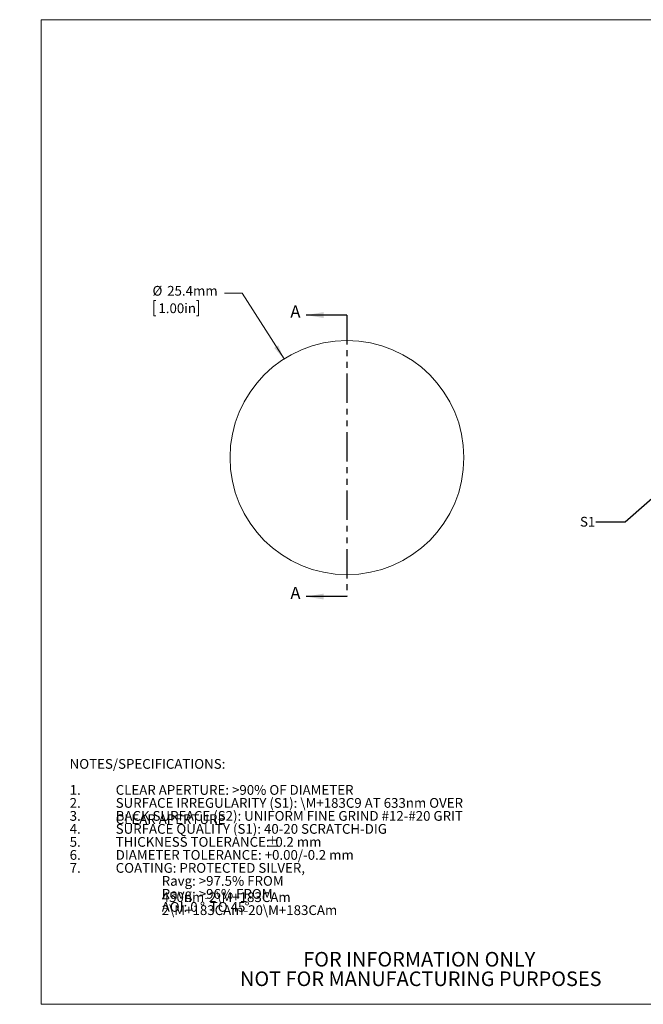
# Model space of a CAD drawing. Units: millimetres. Extents: x -661 to 278, y 1 to 215.
# Drawn here: x -3 to 132, y 1 to 215 of the extents above; entities that cross this region are included whole.
import ezdxf

# ---------------------------------------------------------------- set-up
doc = ezdxf.new("R2010")
doc.units = ezdxf.units.MM
doc.linetypes.add('PHANTOM', pattern=[12.7, 6.35, -1.27, 1.27, -1.27, 1.27, -1.27])
doc.styles.add('SLDTEXTSTYLE0', font='TXT', dxfattribs={"width": 0.75})
doc.styles.add('SLDTEXTSTYLE2', font='TXT', dxfattribs={"width": 0.75, "bigfont": 'bigfont'})
doc.styles.add('SLDTEXTSTYLE3', font='TXT', dxfattribs={"width": 0.7})
doc.dimstyles.new('SLDDIMSTYLE0', dxfattribs={"dimtxt": 2.116667, "dimasz": 3.175, "dimexe": 0, "dimexo": 0.0625, "dimgap": 0.529167, "dimtad": 0, "dimtih": 1, "dimtoh": 1, "dimdec": 1, "dimlfac": 0.5, "dimrnd": 1e-09, "dimzin": 12, "dimdsep": 46, "dimtxsty": 'SLDTEXTSTYLE0', "dimsah": 1, "dimcen": 0, "dimadec": 0, "dimazin": 3, "dimtfac": 1, "dimtdec": 1, "dimtofl": 0, "dimtmove": 0, "dimatfit": 3, "dimfxl": 1, "dimfrac": 2, "dimtolj": 1, "dimtzin": 12, "dimarcsym": 0})
doc.dimstyles.new('SLDDIMSTYLE3', dxfattribs={"dimtxt": 2.116667, "dimasz": 3.175, "dimexe": 0, "dimexo": 0.0625, "dimgap": 0.529167, "dimtad": 0, "dimtih": 1, "dimtoh": 1, "dimdec": 1, "dimlfac": 0.5, "dimrnd": 1e-09, "dimzin": 4, "dimdsep": 46, "dimtxsty": 'SLDTEXTSTYLE0', "dimsah": 1, "dimcen": 0, "dimadec": 0, "dimazin": 1, "dimtfac": 1, "dimtdec": 1, "dimtofl": 0, "dimtmove": 0, "dimatfit": 3, "dimfxl": 1, "dimfrac": 2, "dimtolj": 1, "dimtzin": 12, "dimarcsym": 0})
doc.dimstyles.new('SLDDIMSTYLE4', dxfattribs={"dimtxt": 0, "dimasz": 3.175, "dimexe": 0, "dimexo": 0.0625, "dimgap": 0, "dimtad": 0, "dimtih": 1, "dimtoh": 1, "dimdec": 0, "dimrnd": 1e-09, "dimzin": 0, "dimdsep": 46, "dimtxsty": 'Standard', "dimsah": 1, "dimcen": 0.09, "dimadec": 0, "dimazin": 0, "dimtfac": 3.175, "dimtdec": 0, "dimtofl": 0, "dimtmove": 0, "dimatfit": 3, "dimfxl": 1, "dimfrac": 2, "dimtolj": 1, "dimtzin": 0, "dimarcsym": 0})

# ---------------------------------------------------------------- blocks, each defined once
blk = doc.blocks.new('SW_NOTE_2')
at = {"color": 0, "linetype": 'Continuous', "lineweight": 0, "char_height": 3.175, "attachment_point": 2, "style": 'SLDTEXTSTYLE0'}
for s, insert in [('FOR INFORMATION ONLY', (25.05, 4.09)), ('NOT FOR MANUFACTURING PURPOSES', (25.38, -0.14))]:
    blk.add_mtext(s, dxfattribs=dict(at, insert=insert))
blk = doc.blocks.new('SW_NOTE_4')
at = {"color": 0, "linetype": 'Continuous', "lineweight": 0, "attachment_point": 1}
for s, insert, char_height, style in [('NOTES/SPECIFICATIONS:', (0, 2.73), 2.1167, 'SLDTEXTSTYLE0'), ('1.', (0, -2.92), 2.117, 'SLDTEXTSTYLE0'), ('CLEAR APERTURE: >90% OF DIAMETER', (10, -2.92), 2.1167, 'SLDTEXTSTYLE0'), ('2.', (0, -5.74), 2.117, 'SLDTEXTSTYLE0'), ('SURFACE IRREGULARITY (S1): \\M+183C9 AT 633nm OVER CLEAR APERTURE', (10, -5.74), 2.1167, 'SLDTEXTSTYLE2'), ('3.', (0, -8.56), 2.117, 'SLDTEXTSTYLE0'), ('BACK SURFACE (S2): UNIFORM FINE GRIND #12-#20 GRIT', (10, -8.56), 2.1167, 'SLDTEXTSTYLE0'), ('4.', (0, -11.38), 2.117, 'SLDTEXTSTYLE0'), ('SURFACE QUALITY (S1): 40-20 SCRATCH-DIG', (10, -11.38), 2.1167, 'SLDTEXTSTYLE0'), ('5.', (0, -14.2), 2.117, 'SLDTEXTSTYLE0'), ('THICKNESS TOLERANCE:', (10, -14.2), 2.1167, 'SLDTEXTSTYLE0'), ('%%p', (42.66, -14.2), 2.117, 'SLDTEXTSTYLE0'), ('0.2 mm', (44.68, -14.2), 2.117, 'SLDTEXTSTYLE0'), ('6.', (0, -17.03), 2.117, 'SLDTEXTSTYLE0'), ('DIAMETER TOLERANCE: +0.00/-0.2 mm', (10, -17.03), 2.1167, 'SLDTEXTSTYLE0'), ('7.', (0, -19.85), 2.117, 'SLDTEXTSTYLE0'), ('COATING: PROTECTED SILVER,', (10, -19.85), 2.1167, 'SLDTEXTSTYLE0'), ('Ravg: >97.5% FROM 450nm-2\\M+183CAm', (20, -22.67), 2.1167, 'SLDTEXTSTYLE2'), ('Ravg: >96% FROM 2\\M+183CAm-20\\M+183CAm', (20, -25.49), 2.1167, 'SLDTEXTSTYLE2'), ('AOI: 0', (20, -28.32), 2.117, 'SLDTEXTSTYLE0'), ('%%d', (28.31, -28.32), 2.117, 'SLDTEXTSTYLE0'), ('TO 45', (30.44, -28.32), 2.117, 'SLDTEXTSTYLE3'), ('%%d', (38, -28.32), 2.117, 'SLDTEXTSTYLE0')]:
    blk.add_mtext(s, dxfattribs=dict(at, insert=insert, char_height=char_height, style=style))
blk = doc.blocks.new('_D')
at = {"color": 7, "linetype": 'Continuous', "lineweight": 0}
for p, q in [((45.21, 155.26), (41.4, 155.26)), ((54.32, 140.99), (45.21, 155.26)), ((26.48, 153.69), (26.05, 153.69)), ((26.05, 153.69), (26.05, 150.33)), ((35.31, 153.69), (35.74, 153.69)), ((35.74, 153.69), (35.74, 150.33)), ((26.05, 150.33), (26.48, 150.33)), ((35.74, 150.33), (35.31, 150.33))]:
    blk.add_line(p, q, dxfattribs=at)
blk.add_solid([(54.32, 140.99), (53.04, 143.94), (52.18, 143.39)], dxfattribs=at)
at = {"color": 7, "linetype": 'Continuous', "lineweight": 0, "char_height": 2.117, "attachment_point": 1, "style": 'SLDTEXTSTYLE0'}
for s, insert in [('%%c', (25.73, 156.85, -0.55)), ('25.4mm', (28.92, 156.85, -0.55)), ('1.00in', (27.02, 153.06, -0.55))]:
    blk.add_mtext(s, dxfattribs=dict(at, insert=insert))
blk = doc.blocks.new('_D_3')
at = {"color": 7, "linetype": 'Continuous', "lineweight": 0}
for p, q in [((138.19, 90.2), (153.62, 89.64)), ((153.62, 89.64), (157.43, 89.64)), ((158.18, 87.52), (157.75, 87.52)), ((157.75, 87.52), (157.75, 84.16)), ((168.57, 87.52), (169, 87.52)), ((169, 87.52), (169, 84.16)), ((157.75, 84.16), (158.18, 84.16)), ((169, 84.16), (168.57, 84.16))]:
    blk.add_line(p, q, dxfattribs=at)
blk.add_arc((-661.27, 119.58), 800, 357.76834, 358.0896, dxfattribs=at)
blk.add_solid([(138.19, 90.2), (141.35, 89.58), (141.38, 90.59)], dxfattribs=at)
at = {"color": 7, "linetype": 'Continuous', "lineweight": 0, "char_height": 2.117, "attachment_point": 1, "style": 'SLDTEXTSTYLE0'}
for s, insert in [('R400.0mm', (157.43, 90.68, 0.2)), ('CYL', (173.98, 90.68, 0.2)), ('15.75in', (158.71, 86.89, 0.2))]:
    blk.add_mtext(s, dxfattribs=dict(at, insert=insert))

msp = doc.modelspace()

# ---------------------------------------------------------------- linework, layer by layer
at = {"color": 7, "linetype": 'Continuous', "lineweight": 0}
for p, q in [((1.58, 214.65), (277.99, 214.65)), ((1.58, 214.65), (1.58, 0.9)), ((277.99, 0.9), (1.58, 0.9))]:
    msp.add_line(p, q, dxfattribs=at)
at = {"color": 7, "linetype": 'Continuous', "lineweight": 30}
for p, q in [((67.98, 150.52), (59.09, 150.52)), ((67.98, 89.42), (59.09, 89.42))]:
    msp.add_line(p, q, dxfattribs=at)
at = {"color": 7, "linetype": 'PHANTOM', "lineweight": 30}
msp.add_line((67.98, 150.52), (67.98, 89.42), dxfattribs=at)
at = {"color": 7, "linetype": 'Continuous', "lineweight": 0}
msp.add_circle((67.98, 119.58), 25.4, dxfattribs=at)
at = {"color": 7, "linetype": 'Continuous', "lineweight": 30}
for points in [[(59.09, 150.52), (62.9, 149.89), (62.9, 151.16)], [(59.09, 89.42), (62.9, 88.78), (62.9, 90.05)]]:
    msp.add_solid(points, dxfattribs=at)

# ---------------------------------------------------------------- block references
at = {"color": 7, "linetype": 'Continuous', "lineweight": 0}
for name, p in [('SW_NOTE_4', (7.74, 51.42)), ('SW_NOTE_2', (58.62, 8.18))]:
    msp.add_blockref(name, p, dxfattribs=at)

# ---------------------------------------------------------------- texts
at = {"color": 7, "linetype": 'Continuous', "char_height": 2.65, "attachment_point": 1, "style": 'SLDTEXTSTYLE0'}
for insert in [(55.68, 152.63), (55.68, 91.52)]:
    msp.add_mtext('A', dxfattribs=dict(at, insert=insert))
at = {"color": 7, "linetype": 'Continuous', "lineweight": 0, "insert": (118.59, 106.72), "char_height": 2.117, "attachment_point": 1, "style": 'SLDTEXTSTYLE0'}
msp.add_mtext('S1', dxfattribs=at)

# ---------------------------------------------------------------- dimensions: what is measured, and where the dimension line sits
at = {"color": 7, "linetype": 'Continuous', "lineweight": 0}
dim = msp.add_diameter_dim_2p(p1=(81.64, 98.16), p2=(54.32, 140.99), dimstyle='SLDDIMSTYLE0', dxfattribs=at)
dim.commit()
dim.dimension.update_dxf_attribs({"geometry": '_D', "text_midpoint": (33.57, 155.26), "dimtype": 163})
dim = msp.add_radius_dim(center=(-661.27, 119.58), mpoint=(138.19, 90.2), text='<> CYL', dimstyle='SLDDIMSTYLE3', dxfattribs=at)
dim.commit()
dim.dimension.update_dxf_attribs({"geometry": '_D_3', "text_midpoint": (168.33, 89.64), "dimtype": 164})

# ---------------------------------------------------------------- leaders
msp.add_leader([(138.72, 114.63), (128.38, 105.6), (122.03, 105.6)], dimstyle='SLDDIMSTYLE4', dxfattribs=at)

doc.saveas('drawing.dxf')
